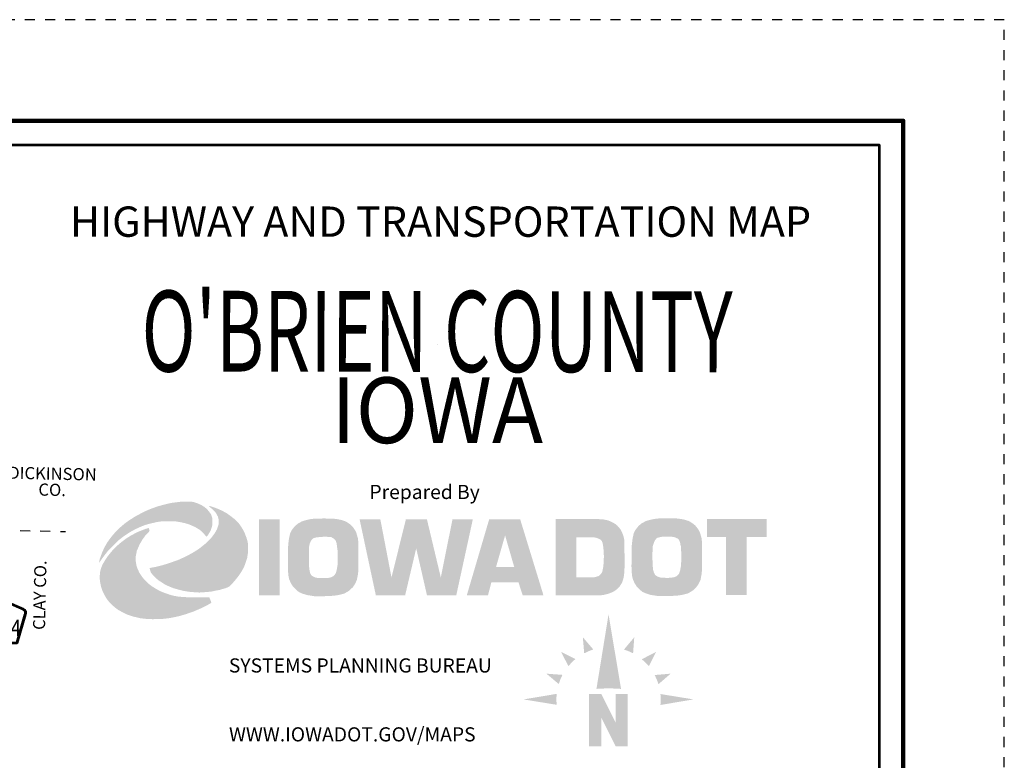
# Model space of a CAD drawing. Extents: x -129.1 to -85.1, y 58.7 to 92.7.
# Drawn here: x -94.8 to -85.1, y 85.4 to 92.7 of the extents above; entities that cross this region are included whole.
import ezdxf
from ezdxf.enums import TextEntityAlignment as Align

# ---------------------------------------------------------------- set-up
doc = ezdxf.new("R2010")
doc.units = ezdxf.units.MI
doc.header["$MEASUREMENT"] = 0
doc.linetypes.add('DGN Style 3', pattern=[0.07, 0.05, -0.02])
doc.linetypes.add('DGN Style 7', pattern=[0.1, 0.045, -0.02, 0.015, -0.02])
for name, color, linetype, lineweight in [('tdCoCoBndryPart', 1, 'DGN Style 7', 30), ('tdCoCoBndryTxt', 1, 'Continuous', 0), ('tdCoDOTLogoBW', 7, 'Continuous', 0), ('tdCoDOTLogoClr', 7, 'Continuous', 0), ('tdCoFrame', 7, 'Continuous', 0), ('tdCoLegendTitle', 7, 'Continuous', 0), ('tdCoPlotFrame', 7, 'Continuous', 0), ('tdCoShieldCoRte', 52, 'Continuous', 0), ('tdCoTitleBlock', 7, 'Continuous', 0)]:
    doc.layers.add(name, color=color, linetype=linetype, lineweight=lineweight)
doc.styles.add('Style-Franklin Gothic Demi', font='FRADM.TTF')
doc.styles.add('Style-Trebuchet MS', font='trebucbd.ttf')
doc.styles.add('Style-Tw Cen MT', font='TCM_____.TTF')
doc.styles.add('Style-Tw Cen MT I 0.10000', font='TCM_____.TTF', dxfattribs={"oblique": 5.729578})

# ---------------------------------------------------------------- blocks, each defined once
blk = doc.blocks.new('Plot Frame 44x34')
at = {"layer": 'tdCoPlotFrame', "color": 1, "linetype": 'DGN Style 3', "lineweight": 30, "flags": 128}
blk.add_lwpolyline([(-0.125, -0.125), (-44.125, -0.125), (-44.125, -34.125), (-0.125, -34.125), (-0.125, -0.125)], close=True, dxfattribs=at)
blk = doc.blocks.new('Shield_County_Route_1')
at = {"layer": 'tdCoShieldCoRte', "color": 7, "linetype": 'Continuous', "lineweight": 53, "flags": 128}
blk.add_lwpolyline([(-0.1156, -0.1333), (-0.1975, 0.1496), (-0.2014, 0.1627), (-0.2021, 0.1686), (-0.2021, 0.1764), (-0.1979, 0.1867), (-0.1906, 0.1952), (-0.181, 0.2019), (-0.0138, 0.2742), (-0.0062, 0.2759), (0.0042, 0.2768), (0.0146, 0.2759), (0.0221, 0.2742), (0.1894, 0.2019), (0.199, 0.1952), (0.2063, 0.1867), (0.2105, 0.1764), (0.2105, 0.1686), (0.2098, 0.1627), (0.2059, 0.1496), (0.124, -0.1333), (-0.1156, -0.1333)], close=True, dxfattribs=at)
at = {"layer": 'tdCoShieldCoRte', "color": 7, "linetype": 'Continuous', "lineweight": 30, "flags": 128}
blk.add_lwpolyline([(-0.1097, -0.127), (-0.1894, 0.1483), (-0.1932, 0.1609), (-0.1939, 0.1665), (-0.1939, 0.1741), (-0.1898, 0.184), (-0.1828, 0.1921), (-0.1736, 0.1985), (-0.013, 0.268), (-0.0058, 0.2695), (0.0042, 0.2704), (0.0142, 0.2695), (0.0214, 0.268), (0.182, 0.1985), (0.1912, 0.1921), (0.1982, 0.184), (0.2022, 0.1741), (0.2022, 0.1665), (0.2015, 0.1609), (0.1978, 0.1483), (0.1181, -0.127), (-0.1097, -0.127)], close=True, dxfattribs=at)
at = {"layer": 'tdCoShieldCoRte', "color": 7, "linetype": 'Continuous', "lineweight": 0, "insert": (0.0042, -0.0624), "char_height": 0.16, "attachment_point": 8, "line_spacing_factor": 0.6, "style": 'Style-Trebuchet MS'}
blk.add_mtext('\\H1x;\\W0.84375;\\T1.010;B14', dxfattribs=at)
blk = doc.blocks.new('Logo - Full Color no Tagline')
at = {"layer": 'tdCoDOTLogoClr', "linetype": 'Continuous', "lineweight": 0}
for color, points in [(251, [(0, 0), (0.0086, 0.0363), (0.0294, 0.0935), (0.0537, 0.1479), (0.0821, 0.1979), (0.1143, 0.2425), (0.138, 0.2721), (0.1701, 0.3088), (0.1986, 0.3367), (0.2252, 0.3596), (0.2585, 0.3875), (0.2897, 0.41), (0.3352, 0.4402), (0.3753, 0.4641), (0.4359, 0.4957), (0.472, 0.5131), (0.5015, 0.5257), (0.5258, 0.5348), (0.577, 0.5535), (0.6301, 0.5681), (0.6861, 0.5825), (0.7295, 0.5909), (0.807, 0.6004), (0.8596, 0.602), (0.9237, 0.6), (0.9396, 0.5973), (0.9724, 0.5863), (1.0154, 0.5672), (1.0487, 0.546), (1.0726, 0.5239), (1.089, 0.5046), (1.0939, 0.4974), (1.1087, 0.4678), (1.1144, 0.4316), (1.1087, 0.3942), (1.0856, 0.3394), (1.0515, 0.2946), (0.994, 0.3441), (0.9269, 0.3839), (0.8695, 0.4087), (0.8081, 0.4253), (0.7663, 0.4326), (0.7129, 0.4345), (0.653, 0.4338), (0.5807, 0.4276), (0.4913, 0.406), (0.4235, 0.3832), (0.3616, 0.3562), (0.2635, 0.2969), (0.2097, 0.2581), (0.153, 0.2063), (0.1189, 0.1722), (0.0783, 0.125), (0.0491, 0.0837), (0.0166, 0.032)]), (250, [(0, 0), (0.0166, 0.032), (0.0491, 0.0837), (0.0783, 0.125), (0.1189, 0.1722), (0.153, 0.2063), (0.2097, 0.2581), (0.2635, 0.2969), (0.3616, 0.3562), (0.4235, 0.3832), (0.4913, 0.406), (0.5807, 0.4276), (0.653, 0.4338), (0.7129, 0.4345), (0.7663, 0.4326), (0.8081, 0.4253), (0.8695, 0.4087), (0.9269, 0.3839), (0.994, 0.3441), (1.0515, 0.2946), (1.0856, 0.3394), (1.1087, 0.3942), (1.1144, 0.4316), (1.1087, 0.4678), (1.0939, 0.4974), (1.11, 0.4761), (1.1216, 0.4406), (1.1237, 0.3969), (1.12, 0.3623), (1.1038, 0.3167), (1.0806, 0.2779), (1.0646, 0.2596), (1.0374, 0.2921), (1.0167, 0.3127), (1.0059, 0.3221), (0.9929, 0.332), (0.9736, 0.3437), (0.9521, 0.3559), (0.9019, 0.3784), (0.876, 0.3871), (0.8532, 0.3943), (0.8167, 0.4022), (0.7865, 0.4078), (0.7539, 0.4128), (0.694, 0.4142), (0.6308, 0.4134), (0.6005, 0.4098), (0.5694, 0.4045), (0.4937, 0.387), (0.4633, 0.3781), (0.4271, 0.3653), (0.3631, 0.3363), (0.3009, 0.3023), (0.2418, 0.2619), (0.1942, 0.2256), (0.1634, 0.1963), (0.0915, 0.1232), (0.0572, 0.0795), (0.0328, 0.0465)]), (17, [(0.9316, -0.2446), (0.8528, -0.237), (0.7614, -0.2174), (0.6894, -0.194), (0.6277, -0.1642), (0.5752, -0.1298), (0.5281, -0.0865), (0.5021, -0.0556), (0.5605, -0.0443), (0.6283, -0.0276), (0.69, -0.0089), (0.7846, 0.0245), (0.8593, 0.0582), (0.9304, 0.0969), (0.9916, 0.1354), (1.0521, 0.1838), (1.1069, 0.2362), (1.1433, 0.2843), (1.1689, 0.3286), (1.1843, 0.3761), (1.1867, 0.4237), (1.1773, 0.4606), (1.1578, 0.4959), (1.1357, 0.5212), (1.1034, 0.5495), (1.0865, 0.5613), (1.1206, 0.5516), (1.1816, 0.5289), (1.2213, 0.5108), (1.2653, 0.4863), (1.298, 0.4636), (1.3433, 0.4283), (1.3857, 0.3848), (1.4093, 0.3527), (1.4337, 0.3104), (1.4427, 0.2912), (1.461, 0.2235), (1.4659, 0.1894), (1.4636, 0.1287), (1.4593, 0.0994), (1.4487, 0.0649), (1.4272, 0.0105), (1.3814, -0.0676), (1.3347, -0.1273), (1.2714, -0.19), (1.2044, -0.2117), (1.1116, -0.2342), (1.032, -0.2425)]), (251, [(2.7421, -0.3203), (2.5821, 0.4271), (2.7862, 0.4273), (2.897, -0.1488), (3.0395, 0.4274), (3.2476, 0.4276), (3.3851, -0.1484), (3.5012, 0.4277), (3.7013, 0.4279), (3.5384, -0.3198), (3.2484, -0.32), (3.1418, 0.1457), (3.0319, -0.3201)]), (17, [(6.2096, -0.3177), (6.2092, 0.2583), (6.0212, 0.258), (6.0211, 0.4295), (6.6134, 0.43), (6.6135, 0.2584), (6.4133, 0.2582), (6.4138, -0.3175)]), (251, [(0.5455, -0.5107), (0.4567, -0.5104), (0.3874, -0.5027), (0.3215, -0.4888), (0.2595, -0.4689), (0.2019, -0.4424), (0.142, -0.4023), (0.1018, -0.3666), (0.0735, -0.3348), (0.0553, -0.305), (0.0426, -0.2795), (0.0135, -0.2022), (0.0098, -0.1818), (0.0077, -0.153), (0.0092, -0.1005), (0.0168, -0.0708), (0.0274, -0.0394), (0.0386, -0.0149), (0.0524, 0.008), (0.0683, 0.0344), (0.085, 0.0592), (0.1013, 0.0797), (0.1209, 0.104), (0.1423, 0.1285), (0.1675, 0.1539), (0.1937, 0.177), (0.2218, 0.2011), (0.2529, 0.2246), (0.2814, 0.2442), (0.3135, 0.2641), (0.3591, 0.289), (0.3911, 0.3043), (0.4221, 0.317), (0.4611, 0.3316), (0.4809, 0.3381), (0.4924, 0.3404), (0.4733, 0.3172), (0.4392, 0.2762), (0.4136, 0.2379), (0.3938, 0.1989), (0.3767, 0.1538), (0.3682, 0.1095), (0.3646, 0.0669), (0.3633, 0.0367), (0.3647, 0.0083), (0.3717, -0.0325), (0.3836, -0.0669), (0.402, -0.105), (0.4317, -0.1487), (0.4545, -0.175), (0.4787, -0.199), (0.4968, -0.2151), (0.5257, -0.2368), (0.5557, -0.2558), (0.5873, -0.2743), (0.6142, -0.2873), (0.6555, -0.3037), (0.6989, -0.3188), (0.7363, -0.3292), (0.7809, -0.3375), (0.837, -0.3428), (0.9012, -0.3456), (1.0927, -0.3448), (1.0364, -0.3764), (0.9696, -0.4099), (0.9044, -0.4361), (0.8047, -0.4694), (0.6661, -0.4996)]), (250, [(0.3646, 0.0669), (0.3682, 0.1095), (0.3767, 0.1538), (0.3938, 0.1989), (0.4136, 0.2379), (0.4392, 0.2762), (0.4733, 0.3172), (0.4924, 0.3404), (0.5005, 0.3156), (0.4623, 0.2762), (0.4311, 0.2331), (0.4059, 0.19), (0.3953, 0.1681), (0.3849, 0.1437), (0.3752, 0.1224)]), (248, [(0.9936, -0.2922), (0.9363, -0.2885), (0.8961, -0.2849), (0.8393, -0.2763), (0.7937, -0.265), (0.7408, -0.2501), (0.6968, -0.233), (0.6472, -0.2091), (0.5871, -0.1693), (0.5627, -0.1482), (0.5147, -0.0975), (0.5021, -0.0556), (0.5281, -0.0865), (0.5752, -0.1298), (0.6277, -0.1642), (0.6894, -0.194), (0.7614, -0.2174), (0.8528, -0.237), (0.9316, -0.2446), (1.032, -0.2425), (1.1116, -0.2342), (1.2044, -0.2117), (1.2714, -0.19), (1.3347, -0.1273), (1.3814, -0.0676), (1.4272, 0.0105), (1.4487, 0.0649), (1.4593, 0.0994), (1.4636, 0.1287), (1.4659, 0.1894), (1.461, 0.2235), (1.4427, 0.2912), (1.4609, 0.2441), (1.4697, 0.2144), (1.4743, 0.1913), (1.4761, 0.1645), (1.4769, 0.1359), (1.4752, 0.0991), (1.467, 0.0476), (1.4441, -0.0204), (1.4335, -0.0463), (1.4116, -0.0841), (1.3832, -0.1272), (1.347, -0.1726), (1.3175, -0.2058), (1.2922, -0.2316), (1.258, -0.2479), (1.2254, -0.2568), (1.1945, -0.2664), (1.1593, -0.2727), (1.1089, -0.2834), (1.052, -0.2882)]), (250, [(0.5323, -0.5559), (0.4877, -0.555), (0.413, -0.5471), (0.3397, -0.5298), (0.2798, -0.5101), (0.2388, -0.4905), (0.1907, -0.4641), (0.1566, -0.4386), (0.1243, -0.4096), (0.0888, -0.3716), (0.0579, -0.3243), (0.036, -0.2804), (0.0223, -0.2389), (0.0135, -0.2022), (0.0426, -0.2795), (0.0553, -0.305), (0.0735, -0.3348), (0.1018, -0.3666), (0.142, -0.4023), (0.2019, -0.4424), (0.2595, -0.4689), (0.3215, -0.4888), (0.3874, -0.5027), (0.4567, -0.5104), (0.5455, -0.5107), (0.6661, -0.4996), (0.8047, -0.4694), (0.9044, -0.4361), (0.9696, -0.4099), (1.0364, -0.3764), (1.0927, -0.3448), (1.1124, -0.3945), (1.0679, -0.4198), (1.0192, -0.4442), (0.9367, -0.48), (0.8606, -0.5063), (0.7931, -0.526), (0.7091, -0.5435), (0.6623, -0.55), (0.6188, -0.5542), (0.5676, -0.5554)])]:
    blk.add_hatch(color=color, dxfattribs=at).paths.add_polyline_path(points)
h = blk.add_hatch(color=251, dxfattribs=at)
h.paths.add_polyline_path([(2.1347, -0.3287), (2.0597, -0.3169), (2.0123, -0.302), (1.9793, -0.2871), (1.9559, -0.2681), (1.9231, -0.2354), (1.9006, -0.2003), (1.8833, -0.1595), (1.8772, -0.1321), (1.8741, -0.105), (1.8705, -0.0397), (1.871, 0.0919), (1.8739, 0.1709), (1.8787, 0.2128), (1.8826, 0.2407), (1.8936, 0.2893), (1.911, 0.3226), (1.941, 0.3599), (1.9721, 0.3859), (2.011, 0.4066), (2.0405, 0.4162), (2.0699, 0.4235), (2.1, 0.4294), (2.14, 0.4338), (2.2322, 0.4351), (2.3204, 0.4333), (2.3602, 0.4286), (2.3991, 0.4207), (2.4375, 0.4083), (2.4594, 0.3959), (2.4811, 0.3817), (2.5004, 0.3652), (2.5158, 0.348), (2.5354, 0.3202), (2.5473, 0.296), (2.5569, 0.266), (2.5639, 0.2392), (2.5674, 0.2117), (2.5688, 0.1618), (2.5699, -0.055), (2.5655, -0.1077), (2.5539, -0.169), (2.5331, -0.211), (2.5138, -0.2394), (2.4826, -0.2699), (2.4585, -0.2859), (2.4284, -0.3027), (2.3691, -0.3176), (2.3273, -0.3234), (2.27, -0.3274), (2.2155, -0.3286)])
h.paths.add_polyline_path([(2.1685, -0.1543), (2.1437, -0.1495), (2.1177, -0.1379), (2.1054, -0.1285), (2.0934, -0.1128), (2.0878, -0.0911), (2.084, -0.0721), (2.0802, -0.0375), (2.0799, 0.1579), (2.0875, 0.1941), (2.1006, 0.2217), (2.1155, 0.2398), (2.1297, 0.2479), (2.1415, 0.2511), (2.162, 0.2547), (2.2126, 0.2592), (2.2567, 0.2597), (2.2996, 0.256), (2.3254, 0.2428), (2.3387, 0.2295), (2.3461, 0.2186), (2.3536, 0.195), (2.3578, 0.1604), (2.3622, 0.1276), (2.3624, -0.0269), (2.3541, -0.0759), (2.346, -0.104), (2.3372, -0.1195), (2.3256, -0.1323), (2.3126, -0.1414), (2.2927, -0.1488), (2.2676, -0.1539)], flags=16)
h = blk.add_hatch(color=251, dxfattribs=at)
h.paths.add_polyline_path([(3.6445, -0.3195), (3.8647, 0.4279), (4.1709, 0.4282), (4.4001, -0.319), (4.196, -0.3192), (4.155, -0.1926), (3.8853, -0.1928), (3.8528, -0.3195)])
h.paths.add_polyline_path([(3.9303, -0.0459), (4.022, 0.2733), (4.1142, -0.0457)], flags=16)
h = blk.add_hatch(color=17, dxfattribs=at)
h.paths.add_polyline_path([(4.5227, -0.319), (4.5222, 0.4285), (4.9469, 0.4287), (4.9954, 0.4256), (5.0376, 0.4171), (5.0694, 0.4047), (5.0942, 0.3917), (5.1144, 0.3799), (5.1311, 0.3664), (5.1425, 0.3538), (5.1558, 0.3388), (5.1652, 0.327), (5.1719, 0.3139), (5.1798, 0.2978), (5.1878, 0.2777), (5.1958, 0.2534), (5.2006, 0.2333), (5.2043, 0.2043), (5.2046, -0.049), (5.2008, -0.1106), (5.1966, -0.1394), (5.1923, -0.1598), (5.1883, -0.1718), (5.184, -0.1842), (5.1764, -0.2002), (5.1638, -0.2205), (5.1558, -0.2332), (5.1392, -0.2493), (5.127, -0.2609), (5.1108, -0.2738), (5.0905, -0.286), (5.07, -0.2942), (5.0496, -0.3025), (5.0209, -0.3105), (5.0008, -0.3149), (4.9721, -0.3189), (4.9271, -0.3189)])
h.paths.add_polyline_path([(4.727, -0.1473), (4.7263, 0.2529), (4.9064, 0.2533), (4.9267, 0.2487), (4.9593, 0.2369), (4.9718, 0.2252), (4.9801, 0.2163), (4.9881, 0.196), (4.9919, 0.1748), (4.9962, 0.1386), (5.0007, 0.0635), (4.9967, -0.0167), (4.9925, -0.053), (4.984, -0.0944), (4.9675, -0.1185), (4.9475, -0.1353), (4.919, -0.1434), (4.9028, -0.1472)], flags=16)
h = blk.add_hatch(color=17, dxfattribs=at)
h.paths.add_polyline_path([(5.5379, -0.3272), (5.4629, -0.3153), (5.4155, -0.3005), (5.3825, -0.2856), (5.3591, -0.2665), (5.3263, -0.2338), (5.3038, -0.1988), (5.2865, -0.158), (5.2804, -0.1306), (5.2772, -0.1034), (5.2737, -0.0382), (5.2742, 0.0935), (5.2771, 0.1724), (5.2819, 0.2144), (5.2858, 0.2422), (5.2968, 0.2909), (5.3142, 0.3242), (5.3442, 0.3615), (5.3753, 0.3875), (5.4142, 0.4082), (5.4437, 0.4177), (5.4731, 0.4251), (5.5032, 0.4309), (5.5432, 0.4353), (5.6354, 0.4366), (5.7236, 0.4348), (5.7634, 0.4301), (5.8023, 0.4222), (5.8407, 0.4099), (5.8626, 0.3974), (5.8843, 0.3832), (5.9036, 0.3668), (5.919, 0.3495), (5.9386, 0.3218), (5.9505, 0.2975), (5.9601, 0.2675), (5.9671, 0.2407), (5.9706, 0.2132), (5.972, 0.1633), (5.9731, -0.0534), (5.9687, -0.1062), (5.9571, -0.1675), (5.9363, -0.2095), (5.917, -0.2378), (5.8858, -0.2683), (5.8617, -0.2844), (5.8316, -0.3011), (5.7723, -0.3161), (5.7305, -0.3219), (5.6732, -0.3259), (5.6187, -0.327)])
h.paths.add_polyline_path([(5.6295, -0.1535), (5.5657, -0.1505), (5.5515, -0.1467), (5.5291, -0.1389), (5.5095, -0.1257), (5.4954, -0.1002), (5.4881, -0.0726), (5.4824, -0.0189), (5.4808, 0.0764), (5.4831, 0.1602), (5.4911, 0.1885), (5.5027, 0.2194), (5.5194, 0.2415), (5.5308, 0.2494), (5.5429, 0.2531), (5.5677, 0.2587), (5.5963, 0.2622), (5.6583, 0.2621), (5.6864, 0.258), (5.7067, 0.2539), (5.7315, 0.2417), (5.7443, 0.2293), (5.7554, 0.2007), (5.7596, 0.1757), (5.7642, 0.1625), (5.7674, 0.0543), (5.7647, -0.0283), (5.76, -0.0521), (5.7563, -0.0771), (5.7433, -0.1134), (5.7233, -0.1347), (5.7063, -0.1425), (5.6944, -0.1469), (5.6663, -0.1509)], flags=16)
at = {"layer": 'tdCoDOTLogoClr', "color": 251, "linetype": 'Continuous', "lineweight": 0, "extrusion": (0, 0, -1)}
blk.add_solid([(-1.5856, 0.4263), (-1.7895, 0.4265), (-1.586, -0.3213), (-1.7901, -0.3212)], dxfattribs=at)
blk = doc.blocks.new('Logo - Black no Tagline')
at = {"layer": 'tdCoDOTLogoBW', "linetype": 'Continuous', "lineweight": 0}
for points in [[(0, 0), (0.0086, 0.0363), (0.0294, 0.0935), (0.0537, 0.1479), (0.0821, 0.1979), (0.1143, 0.2425), (0.138, 0.2721), (0.1701, 0.3088), (0.1986, 0.3367), (0.2252, 0.3596), (0.2585, 0.3875), (0.2897, 0.41), (0.3352, 0.4402), (0.3753, 0.4641), (0.4359, 0.4957), (0.472, 0.5131), (0.5015, 0.5257), (0.5258, 0.5348), (0.577, 0.5535), (0.6301, 0.5681), (0.6861, 0.5825), (0.7295, 0.5909), (0.807, 0.6004), (0.8596, 0.602), (0.9237, 0.6), (0.9396, 0.5973), (0.9724, 0.5863), (1.0154, 0.5672), (1.0487, 0.546), (1.0726, 0.5239), (1.089, 0.5046), (1.0939, 0.4974), (1.1087, 0.4678), (1.1144, 0.4316), (1.1087, 0.3942), (1.0856, 0.3394), (1.0515, 0.2946), (0.994, 0.3441), (0.9269, 0.3839), (0.8695, 0.4087), (0.8081, 0.4253), (0.7663, 0.4326), (0.7129, 0.4345), (0.653, 0.4338), (0.5807, 0.4276), (0.4913, 0.406), (0.4235, 0.3832), (0.3616, 0.3562), (0.2635, 0.2969), (0.2097, 0.2581), (0.153, 0.2063), (0.1189, 0.1722), (0.0783, 0.125), (0.0491, 0.0837), (0.0166, 0.032)], [(0, 0), (0.0166, 0.032), (0.0491, 0.0837), (0.0783, 0.125), (0.1189, 0.1722), (0.153, 0.2063), (0.2097, 0.2581), (0.2635, 0.2969), (0.3616, 0.3562), (0.4235, 0.3832), (0.4913, 0.406), (0.5807, 0.4276), (0.653, 0.4338), (0.7129, 0.4345), (0.7663, 0.4326), (0.8081, 0.4253), (0.8695, 0.4087), (0.9269, 0.3839), (0.994, 0.3441), (1.0515, 0.2946), (1.0856, 0.3394), (1.1087, 0.3942), (1.1144, 0.4316), (1.1087, 0.4678), (1.0939, 0.4974), (1.11, 0.4761), (1.1216, 0.4406), (1.1237, 0.3969), (1.12, 0.3623), (1.1038, 0.3167), (1.0806, 0.2779), (1.0646, 0.2596), (1.0374, 0.2921), (1.0167, 0.3127), (1.0059, 0.3221), (0.9929, 0.332), (0.9736, 0.3437), (0.9521, 0.3559), (0.9019, 0.3784), (0.876, 0.3871), (0.8532, 0.3943), (0.8167, 0.4022), (0.7865, 0.4078), (0.7539, 0.4128), (0.694, 0.4142), (0.6308, 0.4134), (0.6005, 0.4098), (0.5694, 0.4045), (0.4937, 0.387), (0.4633, 0.3781), (0.4271, 0.3653), (0.3631, 0.3363), (0.3009, 0.3023), (0.2418, 0.2619), (0.1942, 0.2256), (0.1634, 0.1963), (0.0915, 0.1232), (0.0572, 0.0795), (0.0328, 0.0465)], [(0.9316, -0.2446), (0.8528, -0.237), (0.7614, -0.2174), (0.6894, -0.194), (0.6277, -0.1642), (0.5752, -0.1298), (0.5281, -0.0865), (0.5021, -0.0556), (0.5605, -0.0443), (0.6283, -0.0276), (0.69, -0.0089), (0.7846, 0.0245), (0.8593, 0.0582), (0.9304, 0.0969), (0.9916, 0.1354), (1.0521, 0.1838), (1.1069, 0.2362), (1.1433, 0.2843), (1.1689, 0.3286), (1.1843, 0.3761), (1.1867, 0.4237), (1.1773, 0.4606), (1.1578, 0.4959), (1.1357, 0.5212), (1.1034, 0.5495), (1.0865, 0.5613), (1.1206, 0.5516), (1.1816, 0.5289), (1.2213, 0.5108), (1.2653, 0.4863), (1.298, 0.4636), (1.3433, 0.4283), (1.3857, 0.3848), (1.4093, 0.3527), (1.4337, 0.3104), (1.4427, 0.2912), (1.461, 0.2235), (1.4659, 0.1894), (1.4636, 0.1287), (1.4593, 0.0994), (1.4487, 0.0649), (1.4272, 0.0105), (1.3814, -0.0676), (1.3347, -0.1273), (1.2714, -0.19), (1.2044, -0.2117), (1.1116, -0.2342), (1.032, -0.2425)], [(2.7421, -0.3203), (2.5821, 0.4271), (2.7862, 0.4273), (2.897, -0.1488), (3.0395, 0.4274), (3.2476, 0.4276), (3.3851, -0.1484), (3.5012, 0.4277), (3.7013, 0.4279), (3.5384, -0.3198), (3.2484, -0.32), (3.1418, 0.1457), (3.0319, -0.3201)], [(6.2096, -0.3177), (6.2092, 0.2583), (6.0212, 0.258), (6.0211, 0.4295), (6.6134, 0.43), (6.6135, 0.2584), (6.4133, 0.2582), (6.4138, -0.3175)], [(0.5455, -0.5107), (0.4567, -0.5104), (0.3874, -0.5027), (0.3215, -0.4888), (0.2595, -0.4689), (0.2019, -0.4424), (0.142, -0.4023), (0.1018, -0.3666), (0.0735, -0.3348), (0.0553, -0.305), (0.0426, -0.2795), (0.0135, -0.2022), (0.0098, -0.1818), (0.0077, -0.153), (0.0092, -0.1005), (0.0168, -0.0708), (0.0274, -0.0394), (0.0386, -0.0149), (0.0524, 0.008), (0.0683, 0.0344), (0.085, 0.0592), (0.1013, 0.0797), (0.1209, 0.104), (0.1423, 0.1285), (0.1675, 0.1539), (0.1937, 0.177), (0.2218, 0.2011), (0.2529, 0.2246), (0.2814, 0.2442), (0.3135, 0.2641), (0.3591, 0.289), (0.3911, 0.3043), (0.4221, 0.317), (0.4611, 0.3316), (0.4809, 0.3381), (0.4924, 0.3404), (0.4733, 0.3172), (0.4392, 0.2762), (0.4136, 0.2379), (0.3938, 0.1989), (0.3767, 0.1538), (0.3682, 0.1095), (0.3646, 0.0669), (0.3633, 0.0367), (0.3647, 0.0083), (0.3717, -0.0325), (0.3836, -0.0669), (0.402, -0.105), (0.4317, -0.1487), (0.4545, -0.175), (0.4787, -0.199), (0.4968, -0.2151), (0.5257, -0.2368), (0.5557, -0.2558), (0.5873, -0.2743), (0.6142, -0.2873), (0.6555, -0.3037), (0.6989, -0.3188), (0.7363, -0.3292), (0.7809, -0.3375), (0.837, -0.3428), (0.9012, -0.3456), (1.0927, -0.3448), (1.0364, -0.3764), (0.9696, -0.4099), (0.9044, -0.4361), (0.8047, -0.4694), (0.6661, -0.4996)], [(0.3646, 0.0669), (0.3682, 0.1095), (0.3767, 0.1538), (0.3938, 0.1989), (0.4136, 0.2379), (0.4392, 0.2762), (0.4733, 0.3172), (0.4924, 0.3404), (0.5005, 0.3156), (0.4623, 0.2762), (0.4311, 0.2331), (0.4059, 0.19), (0.3953, 0.1681), (0.3849, 0.1437), (0.3752, 0.1224)], [(0.9936, -0.2922), (0.9363, -0.2885), (0.8961, -0.2849), (0.8393, -0.2763), (0.7937, -0.265), (0.7408, -0.2501), (0.6968, -0.233), (0.6472, -0.2091), (0.5871, -0.1693), (0.5627, -0.1482), (0.5147, -0.0975), (0.5021, -0.0556), (0.5281, -0.0865), (0.5752, -0.1298), (0.6277, -0.1642), (0.6894, -0.194), (0.7614, -0.2174), (0.8528, -0.237), (0.9316, -0.2446), (1.032, -0.2425), (1.1116, -0.2342), (1.2044, -0.2117), (1.2714, -0.19), (1.3347, -0.1273), (1.3814, -0.0676), (1.4272, 0.0105), (1.4487, 0.0649), (1.4593, 0.0994), (1.4636, 0.1287), (1.4659, 0.1894), (1.461, 0.2235), (1.4427, 0.2912), (1.4609, 0.2441), (1.4697, 0.2144), (1.4743, 0.1913), (1.4761, 0.1645), (1.4769, 0.1359), (1.4752, 0.0991), (1.467, 0.0476), (1.4441, -0.0204), (1.4335, -0.0463), (1.4116, -0.0841), (1.3832, -0.1272), (1.347, -0.1726), (1.3175, -0.2058), (1.2922, -0.2316), (1.258, -0.2479), (1.2254, -0.2568), (1.1945, -0.2664), (1.1593, -0.2727), (1.1089, -0.2834), (1.052, -0.2882)], [(0.5323, -0.5559), (0.4877, -0.555), (0.413, -0.5471), (0.3397, -0.5298), (0.2798, -0.5101), (0.2388, -0.4905), (0.1907, -0.4641), (0.1566, -0.4386), (0.1243, -0.4096), (0.0888, -0.3716), (0.0579, -0.3243), (0.036, -0.2804), (0.0223, -0.2389), (0.0135, -0.2022), (0.0426, -0.2795), (0.0553, -0.305), (0.0735, -0.3348), (0.1018, -0.3666), (0.142, -0.4023), (0.2019, -0.4424), (0.2595, -0.4689), (0.3215, -0.4888), (0.3874, -0.5027), (0.4567, -0.5104), (0.5455, -0.5107), (0.6661, -0.4996), (0.8047, -0.4694), (0.9044, -0.4361), (0.9696, -0.4099), (1.0364, -0.3764), (1.0927, -0.3448), (1.1124, -0.3945), (1.0679, -0.4198), (1.0192, -0.4442), (0.9367, -0.48), (0.8606, -0.5063), (0.7931, -0.526), (0.7091, -0.5435), (0.6623, -0.55), (0.6188, -0.5542), (0.5676, -0.5554)]]:
    blk.add_hatch(color=7, dxfattribs=at).paths.add_polyline_path(points)
h = blk.add_hatch(color=7, dxfattribs=at)
h.paths.add_polyline_path([(2.1347, -0.3287), (2.0597, -0.3169), (2.0123, -0.302), (1.9793, -0.2871), (1.9559, -0.2681), (1.9231, -0.2354), (1.9006, -0.2003), (1.8833, -0.1595), (1.8772, -0.1321), (1.8741, -0.105), (1.8705, -0.0397), (1.871, 0.0919), (1.8739, 0.1709), (1.8787, 0.2128), (1.8826, 0.2407), (1.8936, 0.2893), (1.911, 0.3226), (1.941, 0.3599), (1.9721, 0.3859), (2.011, 0.4066), (2.0405, 0.4162), (2.0699, 0.4235), (2.1, 0.4294), (2.14, 0.4338), (2.2322, 0.4351), (2.3204, 0.4333), (2.3602, 0.4286), (2.3991, 0.4207), (2.4375, 0.4083), (2.4594, 0.3959), (2.4811, 0.3817), (2.5004, 0.3652), (2.5158, 0.348), (2.5354, 0.3202), (2.5473, 0.296), (2.5569, 0.266), (2.5639, 0.2392), (2.5674, 0.2117), (2.5688, 0.1618), (2.5699, -0.055), (2.5655, -0.1077), (2.5539, -0.169), (2.5331, -0.211), (2.5138, -0.2394), (2.4826, -0.2699), (2.4585, -0.2859), (2.4284, -0.3027), (2.3691, -0.3176), (2.3273, -0.3234), (2.27, -0.3274), (2.2155, -0.3286)])
h.paths.add_polyline_path([(2.1685, -0.1543), (2.1437, -0.1495), (2.1177, -0.1379), (2.1054, -0.1285), (2.0934, -0.1128), (2.0878, -0.0911), (2.084, -0.0721), (2.0802, -0.0375), (2.0799, 0.1579), (2.0875, 0.1941), (2.1006, 0.2217), (2.1155, 0.2398), (2.1297, 0.2479), (2.1415, 0.2511), (2.162, 0.2547), (2.2126, 0.2592), (2.2567, 0.2597), (2.2996, 0.256), (2.3254, 0.2428), (2.3387, 0.2295), (2.3461, 0.2186), (2.3536, 0.195), (2.3578, 0.1604), (2.3622, 0.1276), (2.3624, -0.0269), (2.3541, -0.0759), (2.346, -0.104), (2.3372, -0.1195), (2.3256, -0.1323), (2.3126, -0.1414), (2.2927, -0.1488), (2.2676, -0.1539)], flags=16)
h = blk.add_hatch(color=7, dxfattribs=at)
h.paths.add_polyline_path([(3.6445, -0.3195), (3.8647, 0.4279), (4.1709, 0.4282), (4.4001, -0.319), (4.196, -0.3192), (4.155, -0.1926), (3.8853, -0.1928), (3.8528, -0.3195)])
h.paths.add_polyline_path([(3.9303, -0.0459), (4.022, 0.2733), (4.1142, -0.0457)], flags=16)
h = blk.add_hatch(color=7, dxfattribs=at)
h.paths.add_polyline_path([(4.5227, -0.319), (4.5222, 0.4285), (4.9469, 0.4287), (4.9954, 0.4256), (5.0376, 0.4171), (5.0694, 0.4047), (5.0942, 0.3917), (5.1144, 0.3799), (5.1311, 0.3664), (5.1425, 0.3538), (5.1558, 0.3388), (5.1652, 0.327), (5.1719, 0.3139), (5.1798, 0.2978), (5.1878, 0.2777), (5.1958, 0.2534), (5.2006, 0.2333), (5.2043, 0.2043), (5.2046, -0.049), (5.2008, -0.1106), (5.1966, -0.1394), (5.1923, -0.1598), (5.1883, -0.1718), (5.184, -0.1842), (5.1764, -0.2002), (5.1638, -0.2205), (5.1558, -0.2332), (5.1392, -0.2493), (5.127, -0.2609), (5.1108, -0.2738), (5.0905, -0.286), (5.07, -0.2942), (5.0496, -0.3025), (5.0209, -0.3105), (5.0008, -0.3149), (4.9721, -0.3189), (4.9271, -0.3189)])
h.paths.add_polyline_path([(4.727, -0.1473), (4.7263, 0.2529), (4.9064, 0.2533), (4.9267, 0.2487), (4.9593, 0.2369), (4.9718, 0.2252), (4.9801, 0.2163), (4.9881, 0.196), (4.9919, 0.1748), (4.9962, 0.1386), (5.0007, 0.0635), (4.9967, -0.0167), (4.9925, -0.053), (4.984, -0.0944), (4.9675, -0.1185), (4.9475, -0.1353), (4.919, -0.1434), (4.9028, -0.1472)], flags=16)
h = blk.add_hatch(color=7, dxfattribs=at)
h.paths.add_polyline_path([(5.5379, -0.3272), (5.4629, -0.3153), (5.4155, -0.3005), (5.3825, -0.2856), (5.3591, -0.2665), (5.3263, -0.2338), (5.3038, -0.1988), (5.2865, -0.158), (5.2804, -0.1306), (5.2772, -0.1034), (5.2737, -0.0382), (5.2742, 0.0935), (5.2771, 0.1724), (5.2819, 0.2144), (5.2858, 0.2422), (5.2968, 0.2909), (5.3142, 0.3242), (5.3442, 0.3615), (5.3753, 0.3875), (5.4142, 0.4082), (5.4437, 0.4177), (5.4731, 0.4251), (5.5032, 0.4309), (5.5432, 0.4353), (5.6354, 0.4366), (5.7236, 0.4348), (5.7634, 0.4301), (5.8023, 0.4222), (5.8407, 0.4099), (5.8626, 0.3974), (5.8843, 0.3832), (5.9036, 0.3668), (5.919, 0.3495), (5.9386, 0.3218), (5.9505, 0.2975), (5.9601, 0.2675), (5.9671, 0.2407), (5.9706, 0.2132), (5.972, 0.1633), (5.9731, -0.0534), (5.9687, -0.1062), (5.9571, -0.1675), (5.9363, -0.2095), (5.917, -0.2378), (5.8858, -0.2683), (5.8617, -0.2844), (5.8316, -0.3011), (5.7723, -0.3161), (5.7305, -0.3219), (5.6732, -0.3259), (5.6187, -0.327)])
h.paths.add_polyline_path([(5.6295, -0.1535), (5.5657, -0.1505), (5.5515, -0.1467), (5.5291, -0.1389), (5.5095, -0.1257), (5.4954, -0.1002), (5.4881, -0.0726), (5.4824, -0.0189), (5.4808, 0.0764), (5.4831, 0.1602), (5.4911, 0.1885), (5.5027, 0.2194), (5.5194, 0.2415), (5.5308, 0.2494), (5.5429, 0.2531), (5.5677, 0.2587), (5.5963, 0.2622), (5.6583, 0.2621), (5.6864, 0.258), (5.7067, 0.2539), (5.7315, 0.2417), (5.7443, 0.2293), (5.7554, 0.2007), (5.7596, 0.1757), (5.7642, 0.1625), (5.7674, 0.0543), (5.7647, -0.0283), (5.76, -0.0521), (5.7563, -0.0771), (5.7433, -0.1134), (5.7233, -0.1347), (5.7063, -0.1425), (5.6944, -0.1469), (5.6663, -0.1509)], flags=16)
at = {"layer": 'tdCoDOTLogoBW', "color": 7, "linetype": 'Continuous', "lineweight": 0, "extrusion": (0, 0, -1)}
blk.add_solid([(-1.5856, 0.4263), (-1.7895, 0.4265), (-1.586, -0.3213), (-1.7901, -0.3212)], dxfattribs=at)
blk = doc.blocks.new('NorthArrow')
at = {"layer": 'tdCoLegendTitle', "linetype": 'Continuous', "lineweight": 0}
blk.add_hatch(color=7, dxfattribs=at).paths.add_polyline_path([(-0.1927, -0.5744), (-0.1927, -0.0563), (-0.072, -0.0563), (0.0701, -0.3404), (0.0701, -0.2992), (0.0701, -0.0563), (0.1908, -0.0563), (0.1908, -0.5744), (0.0701, -0.5744), (-0.072, -0.2888), (-0.072, -0.3446), (-0.072, -0.5744)])
at = {"layer": 'tdCoLegendTitle', "color": 7, "linetype": 'Continuous', "lineweight": 0}
for points in [[(0.1237, -0.0061), (0, 0.7316), (0, 0), (-0.1197, -0.0061)], [(0.243, 0.3463), (0.2547, 0.5046), (0.1978, 0.3671), (0.1522, 0.3828)], [(0.3992, 0.2186), (0.4707, 0.3603), (0.3654, 0.2551), (0.3293, 0.287)], [(0.5141, -0.1653), (0.8419, -0.1104), (0.5168, -0.1104), (0.5141, -0.0572)]]:
    blk.add_solid(points, dxfattribs=at)
at = {"layer": 'tdCoLegendTitle', "color": 7, "linetype": 'Continuous', "lineweight": 0, "extrusion": (0, 0, -1)}
for points in [[(0.1511, 0.3844), (0.2547, 0.5046), (0.1978, 0.3671), (0.2411, 0.346)], [(0.329, 0.2889), (0.4707, 0.3603), (0.3654, 0.2551), (0.3974, 0.219)], [(0.4567, 0.1326), (0.615, 0.1444), (0.4774, 0.0874), (0.4932, 0.0418)], [(-0.4947, 0.0408), (-0.615, 0.1444), (-0.4774, 0.0874), (-0.4564, 0.1308)], [(0.5141, -0.0554), (0.8419, -0.1104), (0.5168, -0.1104), (0.5141, -0.1636)]]:
    blk.add_solid(points, dxfattribs=at)

msp = doc.modelspace()

# ---------------------------------------------------------------- linework, layer by layer
at = {"layer": 'tdCoCoBndryPart', "color": 1, "linetype": 'DGN Style 7', "lineweight": 30, "flags": 128}
msp.add_lwpolyline([(-95.2432, 87.6653), (-94.3935, 87.647)], dxfattribs=at)
at = {"layer": 'tdCoFrame', "color": 7, "linetype": 'Continuous', "lineweight": 211, "flags": 128}
msp.add_lwpolyline([(-122.0956, 91.7126), (-86.0956, 91.7126), (-86.0956, 59.7126), (-122.0956, 59.7126), (-122.0956, 91.7126)], close=True, dxfattribs=at)
at = {"layer": 'tdCoFrame', "color": 7, "linetype": 'Continuous', "lineweight": 53, "flags": 128}
msp.add_lwpolyline([(-121.8556, 91.4726), (-86.3356, 91.4726), (-86.3356, 59.9526), (-121.8556, 59.9526), (-121.8556, 91.4726)], close=True, dxfattribs=at)
at = {"layer": 'tdCoLegendTitle', "color": 7, "linetype": 'Continuous', "lineweight": 0, "flags": 128}
msp.add_lwpolyline([(-90.7131, 89.4933), (-90.7131, 89.4933)], dxfattribs=at)

# ---------------------------------------------------------------- block references
at = {"layer": 'tdCoDOTLogoBW', "color": 7, "linetype": 'Continuous', "lineweight": 0}
msp.add_blockref('Logo - Black no Tagline', (-94.0614, 87.3345), dxfattribs=at)
at = {"layer": 'tdCoDOTLogoClr', "color": 251, "linetype": 'Continuous', "lineweight": 0}
msp.add_blockref('Logo - Full Color no Tagline', (-94.0614, 87.3404), dxfattribs=at)
at = {"layer": 'tdCoLegendTitle', "color": 7, "linetype": 'Continuous', "lineweight": 0}
msp.add_blockref('NorthArrow', (-89.0149, 86.0948), dxfattribs=at)
at = {"layer": 'tdCoPlotFrame', "color": 1, "linetype": 'DGN Style 3', "lineweight": 30}
msp.add_blockref('Plot Frame 44x34', (-84.9706, 92.8376), dxfattribs=at)
at = {"layer": 'tdCoShieldCoRte', "color": 7, "linetype": 'Continuous', "lineweight": 53}
msp.add_blockref('Shield_County_Route_1', (-94.9996, 86.6758), dxfattribs=at)

# ---------------------------------------------------------------- texts
at = {"layer": 'tdCoCoBndryTxt', "color": 1, "linetype": 'Continuous', "lineweight": 0, "style": 'Style-Tw Cen MT I 0.10000'}
for s, insert, char_height, attachment_point, rotation, line_spacing_factor in [('\\T1.068;DICKINSON\\PCO.\\P', (-94.5264, 87.9994), 0.120314, 8, 358.7622, 0.797911), ('\\T1.068;CLAY CO.', (-94.708, 87.0179), 0.12, 2, 88.6924, 0.6)]:
    msp.add_mtext(s, dxfattribs=dict(at, insert=insert, char_height=char_height, attachment_point=attachment_point, rotation=rotation, line_spacing_factor=line_spacing_factor))
at = {"layer": 'tdCoLegendTitle', "color": 7, "linetype": 'Continuous', "lineweight": 0, "style": 'Style-Tw Cen MT', "width": 0.939224}
msp.add_text('IOWA', height=0.65, dxfattribs=at).set_placement((-90.7131, 88.8467), align=Align.MIDDLE_CENTER)
at = {"layer": 'tdCoLegendTitle', "color": 7, "linetype": 'Continuous', "lineweight": 0, "style": 'Style-Tw Cen MT'}
for s, p in [('Prepared By', (-90.8365, 88.0379)), ('SYSTEMS PLANNING BUREAU', (-91.4732, 86.3205)), ('WWW.IOWADOT.GOV/MAPS', (-91.5527, 85.6385))]:
    msp.add_text(s, height=0.14, dxfattribs=at).set_placement(p, align=Align.MIDDLE_CENTER)
at = {"layer": 'tdCoLegendTitle', "color": 7, "linetype": 'Continuous', "lineweight": 0, "insert": (-90.679, 90.7136), "char_height": 0.3, "attachment_point": 5, "line_spacing_factor": 0.6, "style": 'Style-Tw Cen MT'}
msp.add_mtext('\\T1.054;HIGHWAY AND TRANSPORTATION MAP', dxfattribs=at)
at = {"layer": 'tdCoTitleBlock', "color": 7, "linetype": 'Continuous', "lineweight": 0, "insert": (-90.7134, 89.2267), "char_height": 0.8, "attachment_point": 8, "rotation": 359.92878, "line_spacing_factor": 0.6, "style": 'Style-Franklin Gothic Demi'}
msp.add_mtext("\\H1x;\\W0.6625;\\T1.010;O'BRIEN COUNTY", dxfattribs=at)

doc.saveas('drawing.dxf')
